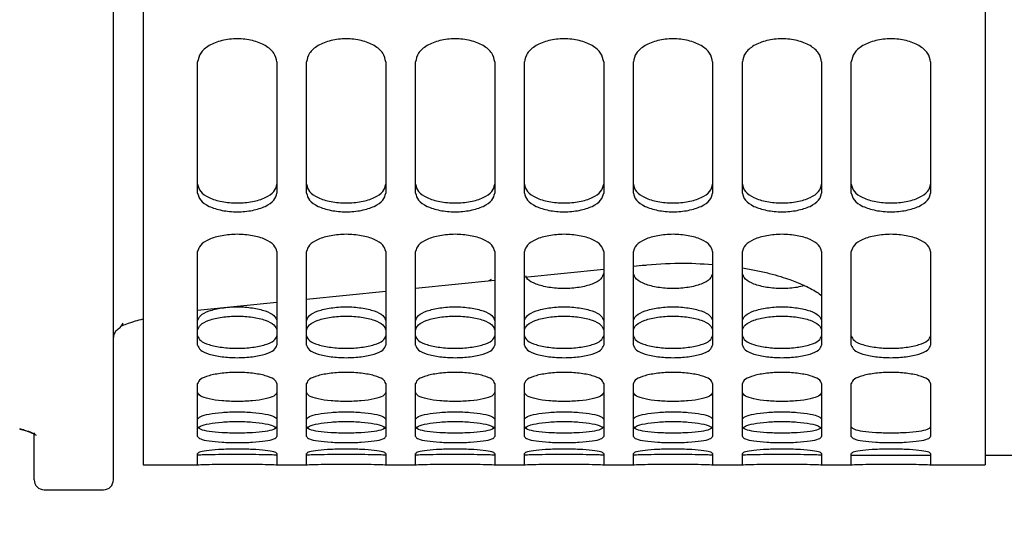
# Model space of a CAD drawing. Units: inches. Extents: x 4 to 301, y -220 to 193.
# Drawn here: x 264 to 269, y -182 to -180 of the extents above; entities that cross this region are included whole.
import ezdxf

# ---------------------------------------------------------------- set-up
doc = ezdxf.new("R2010")
doc.units = ezdxf.units.IN
doc.header["$MEASUREMENT"] = 0
doc.layers.add('FORMAT', color=7, linetype='Continuous')
doc.dimstyles.new('SLDDIMSTYLE5', dxfattribs={"dimtxt": 0.18, "dimasz": 2.34, "dimexe": 0, "dimexo": 0.0625, "dimgap": 0, "dimtad": 0, "dimtih": 1, "dimtoh": 1, "dimdec": 0, "dimrnd": 1e-09, "dimzin": 0, "dimdsep": 46, "dimtxsty": 'Standard', "dimsah": 1, "dimcen": 0.09, "dimadec": 0, "dimazin": 0, "dimtfac": 2.34, "dimtdec": 0, "dimtofl": 0, "dimtmove": 0, "dimatfit": 3, "dimfxl": 1, "dimfrac": 2, "dimtolj": 1, "dimtzin": 0, "dimarcsym": 0})

msp = doc.modelspace()

# ---------------------------------------------------------------- linework, layer by layer
at = {"color": 7, "linetype": 'Continuous', "lineweight": 25, "ltscale": 18}
for p, q in [((264.6208, -180.5871), (264.6208, -162.7211)), ((264.7537, -172.2462), (264.7537, -181.8588)), ((268.5185, -172.2462), (268.5185, -181.8588)), ((264.9973, -180.6428), (264.9973, -180.0566)), ((265.3516, -180.0566), (265.3516, -180.6428)), ((265.4845, -180.6428), (265.4845, -180.0566)), ((265.8388, -180.0566), (265.8388, -180.6428)), ((265.9717, -180.6428), (265.9717, -180.0566)), ((266.326, -180.0566), (266.326, -180.6428)), ((266.4589, -180.6428), (266.4589, -180.0566)), ((266.8132, -180.0566), (266.8132, -180.6428)), ((266.9461, -180.6428), (266.9461, -180.0566)), ((267.3004, -180.0566), (267.3004, -180.6428)), ((267.4333, -180.6428), (267.4333, -180.0566)), ((267.7876, -180.0566), (267.7876, -180.6428)), ((267.9205, -180.6428), (267.9205, -180.0566)), ((268.2749, -180.0566), (268.2749, -180.6428)), ((264.6208, -181.9252), (264.6208, -180.5871)), ((264.9973, -181.323), (264.9973, -180.9049)), ((265.3516, -180.9049), (265.3516, -181.323)), ((265.4845, -181.323), (265.4845, -180.9049)), ((265.8388, -180.9049), (265.8388, -181.323)), ((265.9717, -181.323), (265.9717, -180.9049)), ((266.326, -180.9049), (266.326, -181.323)), ((266.4589, -181.323), (266.4589, -180.9049)), ((266.8132, -180.9049), (266.8132, -181.323)), ((266.9461, -181.323), (266.9461, -180.9049)), ((267.3004, -180.9049), (267.3004, -181.323)), ((267.4333, -181.323), (267.4333, -180.9049)), ((267.7876, -180.9049), (267.7876, -181.323)), ((267.9205, -181.323), (267.9205, -180.9049)), ((268.2749, -180.9049), (268.2749, -181.323)), ((266.4589, -181.019), (266.8132, -180.9832)), ((266.9461, -180.9698), (266.9858, -180.9658)), ((266.9782, -180.9667), (267.0033, -180.9648)), ((265.9717, -181.0682), (266.326, -181.0324)), ((266.3101, -181.0289), (266.2998, -181.035)), ((265.4845, -181.1173), (265.8388, -181.0816)), ((264.9973, -181.1665), (265.3516, -181.1307)), ((264.9973, -181.7321), (264.9973, -181.4942)), ((265.3516, -181.4942), (265.3516, -181.7321)), ((265.4845, -181.7321), (265.4845, -181.4942)), ((265.8388, -181.4942), (265.8388, -181.7321)), ((265.9717, -181.7321), (265.9717, -181.4942)), ((266.326, -181.4942), (266.326, -181.7321)), ((266.4589, -181.7321), (266.4589, -181.4942)), ((266.8132, -181.4942), (266.8132, -181.7321)), ((266.9461, -181.7321), (266.9461, -181.4942)), ((267.3004, -181.4942), (267.3004, -181.7321)), ((267.4333, -181.7321), (267.4333, -181.4942)), ((267.7876, -181.4942), (267.7876, -181.7321)), ((267.9205, -181.7321), (267.9205, -181.4942)), ((268.2749, -181.4942), (268.2749, -181.7321)), ((264.2019, -181.6977), (264.2057, -181.6991)), ((264.2659, -181.7156), (264.2665, -181.7259)), ((264.2665, -181.9252), (264.2665, -181.7222)), ((264.9973, -181.8588), (264.9973, -181.8075)), ((265.3516, -181.8075), (265.3516, -181.8588)), ((265.4845, -181.8588), (265.4845, -181.8075)), ((265.8388, -181.8075), (265.8388, -181.8588)), ((265.9717, -181.8588), (265.9717, -181.8075)), ((266.326, -181.8075), (266.326, -181.8588)), ((266.4589, -181.8588), (266.4589, -181.8075)), ((266.8132, -181.8075), (266.8132, -181.8588)), ((266.9461, -181.8588), (266.9461, -181.8075)), ((267.3004, -181.8075), (267.3004, -181.8588)), ((267.4333, -181.8588), (267.4333, -181.8075)), ((267.7876, -181.8075), (267.7876, -181.8588)), ((267.9205, -181.8588), (267.9205, -181.8075)), ((267.9205, -181.8145), (268.2749, -181.8145)), ((268.2749, -181.8075), (268.2749, -181.8588)), ((268.5185, -181.8145), (269.0499, -181.8145)), ((264.7537, -181.8588), (264.9973, -181.8588)), ((265.3516, -181.8588), (265.4845, -181.8588)), ((265.8388, -181.8588), (265.9717, -181.8588)), ((266.326, -181.8588), (266.4589, -181.8588)), ((266.8132, -181.8588), (266.9461, -181.8588)), ((267.3004, -181.8588), (267.4333, -181.8588)), ((267.7876, -181.8588), (267.9205, -181.8588)), ((268.2749, -181.8588), (268.5185, -181.8588)), ((264.3108, -181.9695), (264.5765, -181.9695))]:
    msp.add_line(p, q, dxfattribs=at)
at = {"color": 7, "linetype": 'Continuous', "lineweight": 25, "ltscale": 324}
for centre, start, end in [((264.3108, -181.9252), 180, 270), ((264.5765, -181.9252), 270, 360)]:
    msp.add_arc(centre, 0.0443, start, end, dxfattribs=at)
at = {"color": 7, "linetype": 'Continuous', "lineweight": 25, "ltscale": 18}
for points, knots in [([(265.3516, -180.0566), (265.3489, -180.0433), (265.3433, -180.0165), (265.3028, -179.9818), (265.244, -179.9589), (265.1745, -179.9504), (265.1049, -179.9589), (265.0461, -179.9818), (265.0056, -180.0165), (265.0001, -180.0433), (264.9973, -180.0566)], [0, 0, 0, 0, 0.125262, 0.250258, 0.375174, 0.500001, 0.624828, 0.749741, 0.874739, 1, 1, 1, 1]), ([(265.8388, -180.0566), (265.8361, -180.0433), (265.8306, -180.0165), (265.79, -179.9818), (265.7312, -179.9589), (265.6617, -179.9504), (265.5921, -179.9589), (265.5333, -179.9818), (265.4928, -180.0165), (265.4873, -180.0433), (265.4845, -180.0566)], [0, 0, 0, 0, 0.125262, 0.250259, 0.375173, 0.5, 0.624827, 0.749741, 0.874738, 1, 1, 1, 1]), ([(266.326, -180.0566), (266.3233, -180.0433), (266.3178, -180.0165), (266.2772, -179.9818), (266.2184, -179.9589), (266.1489, -179.9504), (266.0793, -179.9589), (266.0205, -179.9818), (265.98, -180.0165), (265.9745, -180.0433), (265.9717, -180.0566)], [0, 0, 0, 0, 0.125261, 0.250259, 0.375175, 0.499999, 0.624826, 0.749742, 0.874738, 1, 1, 1, 1]), ([(266.8132, -180.0566), (266.8105, -180.0433), (266.805, -180.0165), (266.7644, -179.9818), (266.7056, -179.9589), (266.6361, -179.9504), (266.5665, -179.9589), (266.5077, -179.9818), (266.4672, -180.0165), (266.4617, -180.0433), (266.4589, -180.0566)], [0, 0, 0, 0, 0.125261, 0.250259, 0.375174, 0.500001, 0.624826, 0.749741, 0.874739, 1, 1, 1, 1]), ([(267.3004, -180.0566), (267.2977, -180.0433), (267.2922, -180.0165), (267.2516, -179.9818), (267.1928, -179.9589), (267.1233, -179.9504), (267.0537, -179.9589), (266.9949, -179.9818), (266.9544, -180.0165), (266.9489, -180.0433), (266.9461, -180.0566)], [0, 0, 0, 0, 0.125262, 0.250258, 0.375174, 0.500001, 0.624828, 0.749741, 0.874739, 1, 1, 1, 1]), ([(267.7876, -180.0566), (267.7849, -180.0433), (267.7794, -180.0165), (267.7388, -179.9818), (267.68, -179.9589), (267.6105, -179.9504), (267.541, -179.9589), (267.4821, -179.9818), (267.4416, -180.0165), (267.4361, -180.0433), (267.4333, -180.0566)], [0, 0, 0, 0, 0.125262, 0.250259, 0.375173, 0.5, 0.624827, 0.749741, 0.874738, 1, 1, 1, 1]), ([(268.2749, -180.0566), (268.2721, -180.0433), (268.2666, -180.0165), (268.226, -179.9818), (268.1672, -179.9589), (268.0977, -179.9504), (268.0282, -179.9589), (267.9693, -179.9818), (267.9288, -180.0165), (267.9233, -180.0433), (267.9205, -180.0566)], [0, 0, 0, 0, 0.125261, 0.250259, 0.375175, 0.499999, 0.624826, 0.749742, 0.874738, 1, 1, 1, 1]), ([(264.9973, -180.6039), (265.0001, -180.615), (265.0056, -180.6371), (265.0462, -180.6649), (265.105, -180.683), (265.1745, -180.6896), (265.2439, -180.683), (265.3027, -180.6649), (265.3433, -180.6371), (265.3489, -180.615), (265.3516, -180.6039)], [0, 0, 0, 0, 0.125003, 0.249893, 0.374915, 0.499999, 0.625084, 0.750108, 0.874996, 1, 1, 1, 1]), ([(264.9973, -180.6428), (265.0001, -180.6539), (265.0056, -180.6761), (265.0461, -180.704), (265.1049, -180.7222), (265.1745, -180.7289), (265.244, -180.7222), (265.3028, -180.704), (265.3433, -180.6761), (265.3489, -180.6539), (265.3516, -180.6428)], [0, 0, 0, 0, 0.125261, 0.250259, 0.375172, 0.499999, 0.624826, 0.749742, 0.874739, 1, 1, 1, 1]), ([(265.4845, -180.6039), (265.4873, -180.615), (265.4928, -180.6371), (265.5334, -180.6649), (265.5922, -180.683), (265.6617, -180.6896), (265.7311, -180.683), (265.79, -180.6649), (265.8305, -180.6371), (265.8361, -180.615), (265.8388, -180.6039)], [0, 0, 0, 0, 0.125004, 0.249893, 0.374915, 0.5, 0.625085, 0.750107, 0.874996, 1, 1, 1, 1]), ([(265.4845, -180.6428), (265.4873, -180.6539), (265.4928, -180.6761), (265.5333, -180.704), (265.5921, -180.7222), (265.6617, -180.7289), (265.7312, -180.7222), (265.79, -180.704), (265.8306, -180.6761), (265.8361, -180.6539), (265.8388, -180.6428)], [0, 0, 0, 0, 0.125261, 0.250259, 0.375173, 0.5, 0.624827, 0.749741, 0.874739, 1, 1, 1, 1]), ([(265.9717, -180.6039), (265.9745, -180.615), (265.98, -180.6371), (266.0206, -180.6649), (266.0794, -180.683), (266.1489, -180.6896), (266.2184, -180.683), (266.2772, -180.6649), (266.3177, -180.6371), (266.3233, -180.615), (266.326, -180.6039)], [0, 0, 0, 0, 0.1250036, 0.2498921, 0.3749161, 0.5000007, 0.6250831, 0.7501071, 0.8749969, 1, 1, 1, 1]), ([(265.9717, -180.6428), (265.9745, -180.6539), (265.98, -180.6761), (266.0205, -180.704), (266.0793, -180.7222), (266.1489, -180.7289), (266.2184, -180.7222), (266.2772, -180.704), (266.3178, -180.6761), (266.3233, -180.6539), (266.326, -180.6428)], [0, 0, 0, 0, 0.125261, 0.250258, 0.375174, 0.500001, 0.624825, 0.749741, 0.874739, 1, 1, 1, 1]), ([(266.4589, -180.6039), (266.4617, -180.615), (266.4672, -180.6371), (266.5078, -180.6649), (266.5666, -180.683), (266.6361, -180.6896), (266.7056, -180.683), (266.7644, -180.6649), (266.805, -180.6371), (266.8105, -180.615), (266.8132, -180.6039)], [0, 0, 0, 0, 0.125003, 0.249893, 0.374917, 0.499999, 0.625083, 0.750107, 0.874997, 1, 1, 1, 1]), ([(266.4589, -180.6428), (266.4617, -180.6539), (266.4672, -180.6761), (266.5077, -180.704), (266.5665, -180.7222), (266.6361, -180.7289), (266.7056, -180.7222), (266.7644, -180.704), (266.805, -180.6761), (266.8105, -180.6539), (266.8132, -180.6428)], [0, 0, 0, 0, 0.125261, 0.250259, 0.375174, 0.499999, 0.624826, 0.749741, 0.874739, 1, 1, 1, 1]), ([(266.9461, -180.6039), (266.9489, -180.615), (266.9544, -180.6371), (266.995, -180.6649), (267.0538, -180.683), (267.1233, -180.6896), (267.1928, -180.683), (267.2516, -180.6649), (267.2922, -180.6371), (267.2977, -180.615), (267.3004, -180.6039)], [0, 0, 0, 0, 0.125003, 0.249893, 0.374915, 0.499999, 0.625084, 0.750108, 0.874996, 1, 1, 1, 1]), ([(266.9461, -180.6428), (266.9489, -180.6539), (266.9544, -180.6761), (266.9949, -180.704), (267.0537, -180.7222), (267.1233, -180.7289), (267.1928, -180.7222), (267.2516, -180.704), (267.2922, -180.6761), (267.2977, -180.6539), (267.3004, -180.6428)], [0, 0, 0, 0, 0.125261, 0.250259, 0.375172, 0.499999, 0.624826, 0.749742, 0.874739, 1, 1, 1, 1]), ([(267.4333, -180.6039), (267.4361, -180.615), (267.4416, -180.6371), (267.4822, -180.6649), (267.541, -180.683), (267.6105, -180.6896), (267.68, -180.683), (267.7388, -180.6649), (267.7794, -180.6371), (267.7849, -180.615), (267.7876, -180.6039)], [0, 0, 0, 0, 0.125004, 0.249893, 0.374915, 0.5, 0.625085, 0.750107, 0.874996, 1, 1, 1, 1]), ([(267.4333, -180.6428), (267.4361, -180.6539), (267.4416, -180.6761), (267.4821, -180.704), (267.541, -180.7222), (267.6105, -180.7289), (267.68, -180.7222), (267.7388, -180.704), (267.7794, -180.6761), (267.7849, -180.6539), (267.7876, -180.6428)], [0, 0, 0, 0, 0.125261, 0.250259, 0.375173, 0.5, 0.624827, 0.749741, 0.874739, 1, 1, 1, 1]), ([(267.9205, -180.6039), (267.9233, -180.615), (267.9288, -180.6371), (267.9694, -180.6649), (268.0282, -180.683), (268.0977, -180.6896), (268.1672, -180.683), (268.226, -180.6649), (268.2666, -180.6371), (268.2721, -180.615), (268.2749, -180.6039)], [0, 0, 0, 0, 0.1250036, 0.2498921, 0.3749161, 0.5000007, 0.6250831, 0.7501071, 0.8749969, 1, 1, 1, 1]), ([(267.9205, -180.6428), (267.9233, -180.6539), (267.9288, -180.6761), (267.9693, -180.704), (268.0282, -180.7222), (268.0977, -180.7289), (268.1672, -180.7222), (268.226, -180.704), (268.2666, -180.6761), (268.2721, -180.6539), (268.2749, -180.6428)], [0, 0, 0, 0, 0.125261, 0.250258, 0.375174, 0.500001, 0.624825, 0.749741, 0.874739, 1, 1, 1, 1]), ([(265.3516, -180.9049), (265.3489, -180.895), (265.3433, -180.875), (265.3028, -180.849), (265.244, -180.8318), (265.1745, -180.8253), (265.1049, -180.8318), (265.0461, -180.849), (265.0056, -180.875), (265.0001, -180.895), (264.9973, -180.9049)], [0, 0, 0, 0, 0.125262, 0.250258, 0.375174, 0.500001, 0.624828, 0.749741, 0.874739, 1, 1, 1, 1]), ([(265.8388, -180.9049), (265.8361, -180.895), (265.8306, -180.875), (265.79, -180.849), (265.7312, -180.8318), (265.6617, -180.8253), (265.5921, -180.8318), (265.5333, -180.849), (265.4928, -180.875), (265.4873, -180.895), (265.4845, -180.9049)], [0, 0, 0, 0, 0.125262, 0.250259, 0.375173, 0.5, 0.624827, 0.749741, 0.874738, 1, 1, 1, 1]), ([(266.326, -180.9049), (266.3233, -180.895), (266.3178, -180.875), (266.2772, -180.849), (266.2184, -180.8318), (266.1489, -180.8253), (266.0793, -180.8318), (266.0205, -180.849), (265.98, -180.875), (265.9745, -180.895), (265.9717, -180.9049)], [0, 0, 0, 0, 0.1252613, 0.250259, 0.3751746, 0.4999993, 0.6248263, 0.7497418, 0.8747382, 1, 1, 1, 1]), ([(266.8132, -180.9049), (266.8105, -180.895), (266.805, -180.875), (266.7644, -180.849), (266.7056, -180.8318), (266.6361, -180.8253), (266.5665, -180.8318), (266.5077, -180.849), (266.4672, -180.875), (266.4617, -180.895), (266.4589, -180.9049)], [0, 0, 0, 0, 0.125261, 0.250259, 0.375174, 0.500001, 0.624826, 0.749741, 0.874739, 1, 1, 1, 1]), ([(267.3004, -180.9049), (267.2977, -180.895), (267.2922, -180.875), (267.2516, -180.849), (267.1928, -180.8318), (267.1233, -180.8253), (267.0537, -180.8318), (266.9949, -180.849), (266.9544, -180.875), (266.9489, -180.895), (266.9461, -180.9049)], [0, 0, 0, 0, 0.125262, 0.250258, 0.375174, 0.500001, 0.624828, 0.749741, 0.874739, 1, 1, 1, 1]), ([(267.7876, -180.9049), (267.7849, -180.895), (267.7794, -180.875), (267.7388, -180.849), (267.68, -180.8318), (267.6105, -180.8253), (267.541, -180.8318), (267.4821, -180.849), (267.4416, -180.875), (267.4361, -180.895), (267.4333, -180.9049)], [0, 0, 0, 0, 0.125262, 0.250259, 0.375173, 0.5, 0.624827, 0.749741, 0.874738, 1, 1, 1, 1]), ([(268.2749, -180.9049), (268.2721, -180.895), (268.2666, -180.875), (268.226, -180.849), (268.1672, -180.8318), (268.0977, -180.8253), (268.0282, -180.8318), (267.9693, -180.849), (267.9288, -180.875), (267.9233, -180.895), (267.9205, -180.9049)], [0, 0, 0, 0, 0.1252613, 0.250259, 0.3751746, 0.4999993, 0.6248263, 0.7497418, 0.8747382, 1, 1, 1, 1]), ([(266.9858, -180.9658), (267.0409, -180.9612), (267.1453, -180.9525), (267.2507, -180.959), (267.3004, -180.9621)], [0, 0, 0, 0, 0.527422, 1, 1, 1, 1]), ([(267.4333, -180.9776), (267.4542, -180.9811), (267.496, -180.9881), (267.5528, -181.0016), (267.6036, -181.016), (267.6548, -181.0331), (267.7114, -181.056), (267.7623, -181.0811), (267.781, -181.097), (267.7876, -181.1028)], [0, 0, 0, 0, 0.124195, 0.248427, 0.365366, 0.468258, 0.637283, 0.870309, 1, 1, 1, 1]), ([(266.8132, -181.001), (266.8105, -181.0101), (266.805, -181.0284), (266.7644, -181.0513), (266.7055, -181.0662), (266.6361, -181.0716), (266.5665, -181.0662), (266.5082, -181.0512), (266.4718, -181.0319), (266.4667, -181.0177), (266.4649, -181.0126)], [0, 0, 0, 0, 0.1322181, 0.2643143, 0.3965547, 0.5288584, 0.6611596, 0.7933999, 0.9254961, 1, 1, 1, 1]), ([(267.3004, -181.001), (267.2977, -181.0101), (267.2922, -181.0284), (267.2516, -181.0513), (267.1928, -181.0662), (267.1233, -181.0716), (267.0538, -181.0662), (266.995, -181.0513), (266.9544, -181.0284), (266.9489, -181.0101), (266.9461, -181.001)], [0, 0, 0, 0, 0.125004, 0.249891, 0.374916, 0.500001, 0.625085, 0.750108, 0.874996, 1, 1, 1, 1]), ([(267.7093, -181.0567), (267.6993, -181.0596), (267.6707, -181.0678), (267.61, -181.0714), (267.5411, -181.0663), (267.4822, -181.0513), (267.4416, -181.0284), (267.4361, -181.0101), (267.4333, -181.001)], [0, 0, 0, 0, 0.097473, 0.278076, 0.458679, 0.639193, 0.819513, 1, 1, 1, 1]), ([(264.9973, -181.214), (265.0001, -181.206), (265.0056, -181.19), (265.0462, -181.1691), (265.105, -181.1552), (265.1745, -181.15), (265.2439, -181.1552), (265.3027, -181.1691), (265.3433, -181.19), (265.3489, -181.206), (265.3516, -181.214)], [0, 0, 0, 0, 0.125003, 0.249893, 0.374915, 0.499999, 0.625084, 0.750108, 0.874997, 1, 1, 1, 1]), ([(265.4845, -181.214), (265.4873, -181.206), (265.4928, -181.19), (265.5334, -181.1691), (265.5922, -181.1552), (265.6617, -181.15), (265.7311, -181.1552), (265.79, -181.1691), (265.8305, -181.19), (265.8361, -181.206), (265.8388, -181.214)], [0, 0, 0, 0, 0.125003, 0.249894, 0.374915, 0.5, 0.625085, 0.750106, 0.874997, 1, 1, 1, 1]), ([(265.9717, -181.214), (265.9745, -181.206), (265.98, -181.19), (266.0206, -181.1691), (266.0794, -181.1552), (266.1489, -181.15), (266.2184, -181.1552), (266.2772, -181.1691), (266.3177, -181.19), (266.3233, -181.206), (266.326, -181.214)], [0, 0, 0, 0, 0.125003, 0.249892, 0.374916, 0.500001, 0.625083, 0.750107, 0.874997, 1, 1, 1, 1]), ([(266.4589, -181.214), (266.4617, -181.206), (266.4672, -181.19), (266.5078, -181.1691), (266.5666, -181.1552), (266.6361, -181.15), (266.7056, -181.1552), (266.7644, -181.1691), (266.805, -181.19), (266.8105, -181.206), (266.8132, -181.214)], [0, 0, 0, 0, 0.1250025, 0.249893, 0.3749167, 0.4999988, 0.6250833, 0.750107, 0.8749975, 1, 1, 1, 1]), ([(266.9461, -181.214), (266.9489, -181.206), (266.9544, -181.19), (266.995, -181.1691), (267.0538, -181.1552), (267.1233, -181.15), (267.1928, -181.1552), (267.2516, -181.1691), (267.2922, -181.19), (267.2977, -181.206), (267.3004, -181.214)], [0, 0, 0, 0, 0.125003, 0.249893, 0.374915, 0.499999, 0.625084, 0.750108, 0.874997, 1, 1, 1, 1]), ([(267.4333, -181.214), (267.4361, -181.206), (267.4416, -181.19), (267.4822, -181.1691), (267.541, -181.1552), (267.6105, -181.15), (267.68, -181.1552), (267.7388, -181.1691), (267.7794, -181.19), (267.7849, -181.206), (267.7876, -181.214)], [0, 0, 0, 0, 0.125003, 0.249894, 0.374915, 0.5, 0.625085, 0.750106, 0.874997, 1, 1, 1, 1]), ([(264.6557, -181.2367), (264.663, -181.2343), (264.677, -181.2296), (264.7129, -181.2162), (264.7419, -181.2084), (264.7537, -181.2053)], [0, 0, 0, 0, 0.383134, 0.747734, 1, 1, 1, 1]), ([(264.9973, -181.2556), (265.0001, -181.2476), (265.0056, -181.2316), (265.0461, -181.2105), (265.1049, -181.1966), (265.1745, -181.1914), (265.244, -181.1966), (265.3028, -181.2105), (265.3433, -181.2316), (265.3489, -181.2476), (265.3516, -181.2556)], [0, 0, 0, 0, 0.125261, 0.250259, 0.375172, 0.499999, 0.624827, 0.749742, 0.874738, 1, 1, 1, 1]), ([(265.4845, -181.2556), (265.4873, -181.2476), (265.4928, -181.2316), (265.5333, -181.2105), (265.5921, -181.1966), (265.6617, -181.1914), (265.7312, -181.1966), (265.79, -181.2105), (265.8306, -181.2316), (265.8361, -181.2476), (265.8388, -181.2556)], [0, 0, 0, 0, 0.125262, 0.25026, 0.375173, 0.5, 0.624827, 0.74974, 0.874738, 1, 1, 1, 1]), ([(265.9717, -181.2556), (265.9745, -181.2476), (265.98, -181.2316), (266.0205, -181.2105), (266.0793, -181.1966), (266.1489, -181.1914), (266.2184, -181.1966), (266.2772, -181.2105), (266.3178, -181.2316), (266.3233, -181.2476), (266.326, -181.2556)], [0, 0, 0, 0, 0.125262, 0.250258, 0.375174, 0.500001, 0.624826, 0.749741, 0.874739, 1, 1, 1, 1]), ([(266.4589, -181.2556), (266.4617, -181.2476), (266.4672, -181.2316), (266.5077, -181.2105), (266.5665, -181.1966), (266.6361, -181.1914), (266.7056, -181.1966), (266.7644, -181.2105), (266.805, -181.2316), (266.8105, -181.2476), (266.8132, -181.2556)], [0, 0, 0, 0, 0.125261, 0.250259, 0.375174, 0.499999, 0.624826, 0.749741, 0.874739, 1, 1, 1, 1]), ([(266.9461, -181.2556), (266.9489, -181.2476), (266.9544, -181.2316), (266.9949, -181.2105), (267.0537, -181.1966), (267.1233, -181.1914), (267.1928, -181.1966), (267.2516, -181.2105), (267.2922, -181.2316), (267.2977, -181.2476), (267.3004, -181.2556)], [0, 0, 0, 0, 0.125261, 0.250259, 0.375172, 0.499999, 0.624827, 0.749742, 0.874738, 1, 1, 1, 1]), ([(267.4333, -181.2556), (267.4361, -181.2476), (267.4416, -181.2316), (267.4821, -181.2105), (267.541, -181.1966), (267.6105, -181.1914), (267.68, -181.1966), (267.7388, -181.2105), (267.7794, -181.2316), (267.7849, -181.2476), (267.7876, -181.2556)], [0, 0, 0, 0, 0.125262, 0.25026, 0.375173, 0.5, 0.624827, 0.74974, 0.874738, 1, 1, 1, 1]), ([(264.6338, -181.2578), (264.6317, -181.2601), (264.6277, -181.2647), (264.6223, -181.2752), (264.6214, -181.2839), (264.6208, -181.2895)], [0, 0, 0, 0, 0.263581, 0.521566, 1, 1, 1, 1]), ([(264.6338, -181.2578), (264.636, -181.2556), (264.6386, -181.2531), (264.6418, -181.2515), (264.6422, -181.2513)], [0, 0, 0, 0, 0.8643074, 1, 1, 1, 1]), ([(264.6338, -181.2578), (264.636, -181.2556), (264.6384, -181.2533), (264.6413, -181.2518), (264.6414, -181.2518)], [0, 0, 0, 0, 0.948776, 1, 1, 1, 1]), ([(264.6419, -181.2506), (264.6435, -181.2499), (264.6499, -181.2468), (264.6586, -181.2344), (264.6651, -181.2251)], [0, 0, 0, 0, 0.248957, 1, 1, 1, 1]), ([(264.9973, -181.2811), (265.0001, -181.2885), (265.0056, -181.3034), (265.0462, -181.322), (265.105, -181.334), (265.1745, -181.3384), (265.2439, -181.334), (265.3027, -181.322), (265.3433, -181.3034), (265.3489, -181.2885), (265.3516, -181.2811)], [0, 0, 0, 0, 0.125004, 0.249892, 0.374915, 0.499999, 0.625084, 0.750108, 0.874996, 1, 1, 1, 1]), ([(265.4845, -181.2811), (265.4873, -181.2885), (265.4928, -181.3034), (265.5334, -181.322), (265.5922, -181.334), (265.6617, -181.3384), (265.7311, -181.334), (265.79, -181.322), (265.8305, -181.3034), (265.8361, -181.2885), (265.8388, -181.2811)], [0, 0, 0, 0, 0.125004, 0.249893, 0.374915, 0.5, 0.625085, 0.750107, 0.874996, 1, 1, 1, 1]), ([(265.9717, -181.2811), (265.9745, -181.2885), (265.98, -181.3034), (266.0206, -181.322), (266.0794, -181.334), (266.1489, -181.3384), (266.2184, -181.334), (266.2772, -181.322), (266.3177, -181.3034), (266.3233, -181.2885), (266.326, -181.2811)], [0, 0, 0, 0, 0.125004, 0.249892, 0.374916, 0.500001, 0.625083, 0.750108, 0.874996, 1, 1, 1, 1]), ([(266.4589, -181.2811), (266.4617, -181.2885), (266.4672, -181.3034), (266.5078, -181.322), (266.5666, -181.334), (266.6361, -181.3384), (266.7056, -181.334), (266.7644, -181.322), (266.805, -181.3034), (266.8105, -181.2885), (266.8132, -181.2811)], [0, 0, 0, 0, 0.125003, 0.249892, 0.374917, 0.499999, 0.625083, 0.750108, 0.874997, 1, 1, 1, 1]), ([(266.9461, -181.2811), (266.9489, -181.2885), (266.9544, -181.3034), (266.995, -181.322), (267.0538, -181.334), (267.1233, -181.3384), (267.1928, -181.334), (267.2516, -181.322), (267.2922, -181.3034), (267.2977, -181.2885), (267.3004, -181.2811)], [0, 0, 0, 0, 0.125004, 0.249892, 0.374915, 0.499999, 0.625084, 0.750108, 0.874996, 1, 1, 1, 1]), ([(267.4333, -181.2811), (267.4361, -181.2885), (267.4416, -181.3034), (267.4822, -181.322), (267.541, -181.334), (267.6105, -181.3384), (267.68, -181.334), (267.7388, -181.322), (267.7794, -181.3034), (267.7849, -181.2885), (267.7876, -181.2811)], [0, 0, 0, 0, 0.125004, 0.249893, 0.374915, 0.5, 0.625085, 0.750107, 0.874996, 1, 1, 1, 1]), ([(267.9205, -181.2811), (267.9233, -181.2885), (267.9288, -181.3034), (267.9694, -181.322), (268.0282, -181.334), (268.0977, -181.3384), (268.1672, -181.334), (268.226, -181.322), (268.2666, -181.3034), (268.2721, -181.2885), (268.2749, -181.2811)], [0, 0, 0, 0, 0.125004, 0.249892, 0.374916, 0.500001, 0.625083, 0.750108, 0.874996, 1, 1, 1, 1]), ([(264.9973, -181.323), (265.0001, -181.3305), (265.0056, -181.3454), (265.0461, -181.3641), (265.1049, -181.3761), (265.1745, -181.3806), (265.244, -181.3761), (265.3028, -181.3641), (265.3433, -181.3454), (265.3489, -181.3305), (265.3516, -181.323)], [0, 0, 0, 0, 0.125261, 0.250259, 0.375172, 0.499999, 0.624827, 0.749742, 0.874738, 1, 1, 1, 1]), ([(265.4845, -181.323), (265.4873, -181.3305), (265.4928, -181.3454), (265.5333, -181.3641), (265.5921, -181.3761), (265.6617, -181.3806), (265.7312, -181.3761), (265.79, -181.3641), (265.8306, -181.3454), (265.8361, -181.3305), (265.8388, -181.323)], [0, 0, 0, 0, 0.125262, 0.25026, 0.375173, 0.5, 0.624827, 0.74974, 0.874738, 1, 1, 1, 1]), ([(265.9717, -181.323), (265.9745, -181.3305), (265.98, -181.3454), (266.0205, -181.3641), (266.0793, -181.3761), (266.1489, -181.3806), (266.2184, -181.3761), (266.2772, -181.3641), (266.3178, -181.3454), (266.3233, -181.3305), (266.326, -181.323)], [0, 0, 0, 0, 0.125262, 0.250258, 0.375174, 0.500001, 0.624826, 0.749741, 0.874739, 1, 1, 1, 1]), ([(266.4589, -181.323), (266.4617, -181.3305), (266.4672, -181.3454), (266.5077, -181.3641), (266.5665, -181.3761), (266.6361, -181.3806), (266.7056, -181.3761), (266.7644, -181.3641), (266.805, -181.3454), (266.8105, -181.3305), (266.8132, -181.323)], [0, 0, 0, 0, 0.1252611, 0.2502591, 0.3751741, 0.4999988, 0.6248259, 0.7497409, 0.8747389, 1, 1, 1, 1]), ([(266.9461, -181.323), (266.9489, -181.3305), (266.9544, -181.3454), (266.9949, -181.3641), (267.0537, -181.3761), (267.1233, -181.3806), (267.1928, -181.3761), (267.2516, -181.3641), (267.2922, -181.3454), (267.2977, -181.3305), (267.3004, -181.323)], [0, 0, 0, 0, 0.125261, 0.250259, 0.375172, 0.499999, 0.624827, 0.749742, 0.874738, 1, 1, 1, 1]), ([(267.4333, -181.323), (267.4361, -181.3305), (267.4416, -181.3454), (267.4821, -181.3641), (267.541, -181.3761), (267.6105, -181.3806), (267.68, -181.3761), (267.7388, -181.3641), (267.7794, -181.3454), (267.7849, -181.3305), (267.7876, -181.323)], [0, 0, 0, 0, 0.125262, 0.25026, 0.375173, 0.5, 0.624827, 0.74974, 0.874738, 1, 1, 1, 1]), ([(267.9205, -181.323), (267.9233, -181.3305), (267.9288, -181.3454), (267.9693, -181.3641), (268.0282, -181.3761), (268.0977, -181.3806), (268.1672, -181.3761), (268.226, -181.3641), (268.2666, -181.3454), (268.2721, -181.3305), (268.2749, -181.323)], [0, 0, 0, 0, 0.125262, 0.250258, 0.375174, 0.500001, 0.624826, 0.749741, 0.874739, 1, 1, 1, 1]), ([(265.3516, -181.4942), (265.3489, -181.4879), (265.3433, -181.4754), (265.3028, -181.4588), (265.244, -181.4477), (265.1745, -181.4436), (265.1049, -181.4477), (265.0461, -181.4588), (265.0056, -181.4754), (265.0001, -181.4879), (264.9973, -181.4942)], [0, 0, 0, 0, 0.125261, 0.250258, 0.375174, 0.500001, 0.624828, 0.749741, 0.874739, 1, 1, 1, 1]), ([(265.8388, -181.4942), (265.8361, -181.4879), (265.8306, -181.4754), (265.79, -181.4588), (265.7312, -181.4477), (265.6617, -181.4436), (265.5921, -181.4477), (265.5333, -181.4588), (265.4928, -181.4754), (265.4873, -181.4879), (265.4845, -181.4942)], [0, 0, 0, 0, 0.125261, 0.250259, 0.375173, 0.5, 0.624827, 0.749741, 0.874739, 1, 1, 1, 1]), ([(266.326, -181.4942), (266.3233, -181.4879), (266.3178, -181.4754), (266.2772, -181.4588), (266.2184, -181.4477), (266.1489, -181.4436), (266.0793, -181.4477), (266.0205, -181.4588), (265.98, -181.4754), (265.9745, -181.4879), (265.9717, -181.4942)], [0, 0, 0, 0, 0.1252607, 0.250259, 0.3751745, 0.4999993, 0.6248264, 0.7497418, 0.8747388, 1, 1, 1, 1]), ([(266.8132, -181.4942), (266.8105, -181.4879), (266.805, -181.4754), (266.7644, -181.4588), (266.7056, -181.4477), (266.6361, -181.4436), (266.5665, -181.4477), (266.5077, -181.4588), (266.4672, -181.4754), (266.4617, -181.4879), (266.4589, -181.4942)], [0, 0, 0, 0, 0.125261, 0.250259, 0.375174, 0.500001, 0.624826, 0.749741, 0.874739, 1, 1, 1, 1]), ([(267.3004, -181.4942), (267.2977, -181.4879), (267.2922, -181.4754), (267.2516, -181.4588), (267.1928, -181.4477), (267.1233, -181.4436), (267.0537, -181.4477), (266.9949, -181.4588), (266.9544, -181.4754), (266.9489, -181.4879), (266.9461, -181.4942)], [0, 0, 0, 0, 0.125261, 0.250258, 0.375174, 0.500001, 0.624828, 0.749741, 0.874739, 1, 1, 1, 1]), ([(267.7876, -181.4942), (267.7849, -181.4879), (267.7794, -181.4754), (267.7388, -181.4588), (267.68, -181.4477), (267.6105, -181.4436), (267.541, -181.4477), (267.4821, -181.4588), (267.4416, -181.4754), (267.4361, -181.4879), (267.4333, -181.4942)], [0, 0, 0, 0, 0.125261, 0.250259, 0.375173, 0.5, 0.624827, 0.749741, 0.874739, 1, 1, 1, 1]), ([(268.2749, -181.4942), (268.2721, -181.4879), (268.2666, -181.4754), (268.226, -181.4588), (268.1672, -181.4477), (268.0977, -181.4436), (268.0282, -181.4477), (267.9693, -181.4588), (267.9288, -181.4754), (267.9233, -181.4879), (267.9205, -181.4942)], [0, 0, 0, 0, 0.1252607, 0.250259, 0.3751745, 0.4999993, 0.6248264, 0.7497418, 0.8747388, 1, 1, 1, 1]), ([(265.3516, -181.5348), (265.3489, -181.5402), (265.3433, -181.551), (265.3027, -181.5644), (265.2439, -181.573), (265.1745, -181.5761), (265.105, -181.573), (265.0462, -181.5644), (265.0056, -181.551), (265.0001, -181.5402), (264.9973, -181.5348)], [0, 0, 0, 0, 0.125005, 0.249893, 0.374916, 0.500001, 0.625085, 0.750107, 0.874995, 1, 1, 1, 1]), ([(265.8388, -181.5348), (265.8361, -181.5402), (265.8305, -181.551), (265.79, -181.5644), (265.7311, -181.573), (265.6617, -181.5761), (265.5922, -181.573), (265.5334, -181.5644), (265.4928, -181.551), (265.4873, -181.5402), (265.4845, -181.5348)], [0, 0, 0, 0, 0.1250052, 0.2498939, 0.3749153, 0.5, 0.6250847, 0.7501061, 0.8749948, 1, 1, 1, 1]), ([(266.326, -181.5348), (266.3233, -181.5402), (266.3177, -181.551), (266.2772, -181.5644), (266.2184, -181.573), (266.1489, -181.5761), (266.0794, -181.573), (266.0206, -181.5644), (265.98, -181.551), (265.9745, -181.5402), (265.9717, -181.5348)], [0, 0, 0, 0, 0.125005, 0.249893, 0.374917, 0.499999, 0.625084, 0.750107, 0.874995, 1, 1, 1, 1]), ([(266.8132, -181.5348), (266.8105, -181.5402), (266.805, -181.551), (266.7644, -181.5644), (266.7056, -181.573), (266.6361, -181.5761), (266.5666, -181.573), (266.5078, -181.5644), (266.4672, -181.551), (266.4617, -181.5402), (266.4589, -181.5348)], [0, 0, 0, 0, 0.1250047, 0.2498932, 0.3749166, 0.5000012, 0.6250834, 0.7501068, 0.8749953, 1, 1, 1, 1]), ([(267.3004, -181.5348), (267.2977, -181.5402), (267.2922, -181.551), (267.2516, -181.5644), (267.1928, -181.573), (267.1233, -181.5761), (267.0538, -181.573), (266.995, -181.5644), (266.9544, -181.551), (266.9489, -181.5402), (266.9461, -181.5348)], [0, 0, 0, 0, 0.125005, 0.249893, 0.374916, 0.500001, 0.625085, 0.750107, 0.874995, 1, 1, 1, 1]), ([(267.7876, -181.5348), (267.7849, -181.5402), (267.7794, -181.551), (267.7388, -181.5644), (267.68, -181.573), (267.6105, -181.5761), (267.541, -181.573), (267.4822, -181.5644), (267.4416, -181.551), (267.4361, -181.5402), (267.4333, -181.5348)], [0, 0, 0, 0, 0.1250052, 0.2498939, 0.3749153, 0.5, 0.6250847, 0.7501061, 0.8749948, 1, 1, 1, 1]), ([(264.9973, -181.6543), (265.0001, -181.6501), (265.0056, -181.6417), (265.0462, -181.6305), (265.105, -181.6229), (265.1745, -181.6201), (265.2439, -181.6229), (265.3027, -181.6305), (265.3433, -181.6417), (265.3489, -181.6501), (265.3516, -181.6543)], [0, 0, 0, 0, 0.125004, 0.249893, 0.374915, 0.499999, 0.625084, 0.750108, 0.874996, 1, 1, 1, 1]), ([(265.4845, -181.6543), (265.4873, -181.6501), (265.4928, -181.6417), (265.5334, -181.6305), (265.5922, -181.6229), (265.6617, -181.6201), (265.7311, -181.6229), (265.79, -181.6305), (265.8305, -181.6417), (265.8361, -181.6501), (265.8388, -181.6543)], [0, 0, 0, 0, 0.1250044, 0.2498931, 0.3749154, 0.5, 0.6250846, 0.7501069, 0.8749956, 1, 1, 1, 1]), ([(265.9717, -181.6543), (265.9745, -181.6501), (265.98, -181.6417), (266.0206, -181.6305), (266.0794, -181.6229), (266.1489, -181.6201), (266.2184, -181.6229), (266.2772, -181.6305), (266.3177, -181.6417), (266.3233, -181.6501), (266.326, -181.6543)], [0, 0, 0, 0, 0.1250044, 0.2498918, 0.3749161, 0.5000007, 0.6250831, 0.7501073, 0.8749961, 1, 1, 1, 1]), ([(266.4589, -181.6543), (266.4617, -181.6501), (266.4672, -181.6417), (266.5078, -181.6305), (266.5666, -181.6229), (266.6361, -181.6201), (266.7056, -181.6229), (266.7644, -181.6305), (266.805, -181.6417), (266.8105, -181.6501), (266.8132, -181.6543)], [0, 0, 0, 0, 0.1250038, 0.2498925, 0.3749166, 0.4999988, 0.6250834, 0.7501075, 0.8749962, 1, 1, 1, 1]), ([(266.9461, -181.6543), (266.9489, -181.6501), (266.9544, -181.6417), (266.995, -181.6305), (267.0538, -181.6229), (267.1233, -181.6201), (267.1928, -181.6229), (267.2516, -181.6305), (267.2922, -181.6417), (267.2977, -181.6501), (267.3004, -181.6543)], [0, 0, 0, 0, 0.125004, 0.249893, 0.374915, 0.499999, 0.625084, 0.750108, 0.874996, 1, 1, 1, 1]), ([(267.4333, -181.6543), (267.4361, -181.6501), (267.4416, -181.6417), (267.4822, -181.6305), (267.541, -181.6229), (267.6105, -181.6201), (267.68, -181.6229), (267.7388, -181.6305), (267.7794, -181.6417), (267.7849, -181.6501), (267.7876, -181.6543)], [0, 0, 0, 0, 0.1250044, 0.2498931, 0.3749154, 0.5, 0.6250846, 0.7501069, 0.8749956, 1, 1, 1, 1]), ([(264.2206, -181.7015), (264.2175, -181.7015), (264.2117, -181.7015), (264.205, -181.6987), (264.2018, -181.6974)], [0, 0, 0, 0, 0.5321049, 1, 1, 1, 1]), ([(264.2027, -181.6987), (264.2199, -181.7031), (264.2474, -181.7101), (264.2607, -181.718), (264.2656, -181.7209)], [0, 0, 0, 0, 0.6277884, 1, 1, 1, 1]), ([(264.2201, -181.7025), (264.2243, -181.7036), (264.2407, -181.7079), (264.2622, -181.7158), (264.2715, -181.7228), (264.2761, -181.7263)], [0, 0, 0, 0, 0.150899, 0.5801641, 1, 1, 1, 1]), ([(264.9973, -181.6884), (265.0001, -181.692), (265.0056, -181.6993), (265.0462, -181.708), (265.105, -181.7136), (265.1745, -181.7157), (265.2439, -181.7136), (265.3027, -181.708), (265.3433, -181.6993), (265.3489, -181.692), (265.3516, -181.6884)], [0, 0, 0, 0, 0.125002, 0.249892, 0.374915, 0.499999, 0.625084, 0.750109, 0.874997, 1, 1, 1, 1]), ([(265.003, -181.6927), (265.0048, -181.6903), (265.0099, -181.6837), (265.0465, -181.674), (265.1048, -181.6664), (265.1745, -181.6635), (265.2441, -181.6664), (265.3024, -181.674), (265.339, -181.6837), (265.3441, -181.6903), (265.3459, -181.6927)], [0, 0, 0, 0, 0.081785, 0.221285, 0.360691, 0.5, 0.639308, 0.778716, 0.918215, 1, 1, 1, 1]), ([(265.4845, -181.6884), (265.4873, -181.692), (265.4928, -181.6993), (265.5334, -181.708), (265.5922, -181.7136), (265.6617, -181.7157), (265.7311, -181.7136), (265.79, -181.708), (265.8305, -181.6993), (265.8361, -181.692), (265.8388, -181.6884)], [0, 0, 0, 0, 0.125003, 0.2498926, 0.3749152, 0.5, 0.6250848, 0.7501074, 0.874997, 1, 1, 1, 1]), ([(265.4902, -181.6927), (265.492, -181.6903), (265.4971, -181.6837), (265.5337, -181.674), (265.592, -181.6664), (265.6617, -181.6635), (265.7313, -181.6664), (265.7896, -181.674), (265.8262, -181.6837), (265.8313, -181.6903), (265.8332, -181.6927)], [0, 0, 0, 0, 0.081785, 0.221285, 0.360691, 0.5, 0.639309, 0.778715, 0.918215, 1, 1, 1, 1]), ([(265.9717, -181.6884), (265.9745, -181.692), (265.98, -181.6993), (266.0206, -181.708), (266.0794, -181.7136), (266.1489, -181.7157), (266.2184, -181.7136), (266.2772, -181.708), (266.3177, -181.6993), (266.3233, -181.692), (266.326, -181.6884)], [0, 0, 0, 0, 0.125003, 0.249891, 0.374916, 0.500001, 0.625083, 0.750108, 0.874997, 1, 1, 1, 1]), ([(265.9774, -181.6927), (265.9793, -181.6903), (265.9843, -181.6837), (266.0209, -181.674), (266.0792, -181.6664), (266.1489, -181.6635), (266.2185, -181.6664), (266.2768, -181.674), (266.3134, -181.6837), (266.3185, -181.6903), (266.3204, -181.6927)], [0, 0, 0, 0, 0.081785, 0.221284, 0.360692, 0.500001, 0.639307, 0.778715, 0.918215, 1, 1, 1, 1]), ([(266.4589, -181.6884), (266.4617, -181.692), (266.4672, -181.6993), (266.5078, -181.708), (266.5666, -181.7136), (266.6361, -181.7157), (266.7056, -181.7136), (266.7644, -181.708), (266.805, -181.6993), (266.8105, -181.692), (266.8132, -181.6884)], [0, 0, 0, 0, 0.125002, 0.249892, 0.374916, 0.499999, 0.625084, 0.750108, 0.874998, 1, 1, 1, 1]), ([(266.4646, -181.6927), (266.4665, -181.6903), (266.4715, -181.6837), (266.5081, -181.674), (266.5664, -181.6664), (266.6361, -181.6635), (266.7057, -181.6664), (266.764, -181.674), (266.8006, -181.6837), (266.8057, -181.6903), (266.8076, -181.6927)], [0, 0, 0, 0, 0.081785, 0.221285, 0.360693, 0.499999, 0.639307, 0.778715, 0.918215, 1, 1, 1, 1]), ([(266.9461, -181.6884), (266.9489, -181.692), (266.9544, -181.6993), (266.995, -181.708), (267.0538, -181.7136), (267.1233, -181.7157), (267.1928, -181.7136), (267.2516, -181.708), (267.2922, -181.6993), (267.2977, -181.692), (267.3004, -181.6884)], [0, 0, 0, 0, 0.125002, 0.249892, 0.374915, 0.499999, 0.625084, 0.750109, 0.874997, 1, 1, 1, 1]), ([(266.9518, -181.6927), (266.9537, -181.6903), (266.9587, -181.6837), (266.9953, -181.674), (267.0536, -181.6664), (267.1233, -181.6635), (267.1929, -181.6664), (267.2512, -181.674), (267.2878, -181.6837), (267.2929, -181.6903), (267.2948, -181.6927)], [0, 0, 0, 0, 0.081785, 0.221285, 0.360691, 0.5, 0.639308, 0.778716, 0.918215, 1, 1, 1, 1]), ([(267.4333, -181.6884), (267.4361, -181.692), (267.4416, -181.6993), (267.4822, -181.708), (267.541, -181.7136), (267.6105, -181.7157), (267.68, -181.7136), (267.7388, -181.708), (267.7794, -181.6993), (267.7849, -181.692), (267.7876, -181.6884)], [0, 0, 0, 0, 0.125003, 0.2498926, 0.3749152, 0.5, 0.6250848, 0.7501074, 0.874997, 1, 1, 1, 1]), ([(267.439, -181.6927), (267.4409, -181.6903), (267.4459, -181.6837), (267.4826, -181.674), (267.5409, -181.6664), (267.6105, -181.6635), (267.6801, -181.6664), (267.7384, -181.674), (267.775, -181.6837), (267.7801, -181.6903), (267.782, -181.6927)], [0, 0, 0, 0, 0.081785, 0.221285, 0.360691, 0.5, 0.639309, 0.778715, 0.918215, 1, 1, 1, 1]), ([(267.9205, -181.6884), (267.9233, -181.692), (267.9288, -181.6993), (267.9694, -181.708), (268.0282, -181.7136), (268.0977, -181.7157), (268.1672, -181.7136), (268.226, -181.708), (268.2666, -181.6993), (268.2721, -181.692), (268.2749, -181.6884)], [0, 0, 0, 0, 0.125003, 0.249891, 0.374916, 0.500001, 0.625083, 0.750108, 0.874997, 1, 1, 1, 1]), ([(264.9973, -181.7321), (265.0001, -181.7357), (265.0056, -181.743), (265.0461, -181.7519), (265.1049, -181.7575), (265.1745, -181.7595), (265.244, -181.7575), (265.3028, -181.7519), (265.3433, -181.743), (265.3489, -181.7357), (265.3516, -181.7321)], [0, 0, 0, 0, 0.125261, 0.250259, 0.375172, 0.499999, 0.624826, 0.749741, 0.874738, 1, 1, 1, 1]), ([(265.4845, -181.7321), (265.4873, -181.7357), (265.4928, -181.743), (265.5333, -181.7519), (265.5921, -181.7575), (265.6617, -181.7595), (265.7312, -181.7575), (265.79, -181.7519), (265.8306, -181.743), (265.8361, -181.7357), (265.8388, -181.7321)], [0, 0, 0, 0, 0.125262, 0.25026, 0.375173, 0.5, 0.624827, 0.74974, 0.874738, 1, 1, 1, 1]), ([(265.9717, -181.7321), (265.9745, -181.7357), (265.98, -181.743), (266.0205, -181.7519), (266.0793, -181.7575), (266.1489, -181.7595), (266.2184, -181.7575), (266.2772, -181.7519), (266.3178, -181.743), (266.3233, -181.7357), (266.326, -181.7321)], [0, 0, 0, 0, 0.125262, 0.250259, 0.375174, 0.500001, 0.624826, 0.749741, 0.874739, 1, 1, 1, 1]), ([(266.4589, -181.7321), (266.4617, -181.7357), (266.4672, -181.743), (266.5077, -181.7519), (266.5665, -181.7575), (266.6361, -181.7595), (266.7056, -181.7575), (266.7644, -181.7519), (266.805, -181.743), (266.8105, -181.7357), (266.8132, -181.7321)], [0, 0, 0, 0, 0.125261, 0.250259, 0.375174, 0.499999, 0.624826, 0.749741, 0.874739, 1, 1, 1, 1]), ([(266.9461, -181.7321), (266.9489, -181.7357), (266.9544, -181.743), (266.9949, -181.7519), (267.0537, -181.7575), (267.1233, -181.7595), (267.1928, -181.7575), (267.2516, -181.7519), (267.2922, -181.743), (267.2977, -181.7357), (267.3004, -181.7321)], [0, 0, 0, 0, 0.125261, 0.250259, 0.375172, 0.499999, 0.624826, 0.749741, 0.874738, 1, 1, 1, 1]), ([(267.4333, -181.7321), (267.4361, -181.7357), (267.4416, -181.743), (267.4821, -181.7519), (267.541, -181.7575), (267.6105, -181.7595), (267.68, -181.7575), (267.7388, -181.7519), (267.7794, -181.743), (267.7849, -181.7357), (267.7876, -181.7321)], [0, 0, 0, 0, 0.125262, 0.25026, 0.375173, 0.5, 0.624827, 0.74974, 0.874738, 1, 1, 1, 1]), ([(267.9205, -181.7321), (267.9233, -181.7357), (267.9288, -181.743), (267.9693, -181.7519), (268.0282, -181.7575), (268.0977, -181.7595), (268.1672, -181.7575), (268.226, -181.7519), (268.2666, -181.743), (268.2721, -181.7357), (268.2749, -181.7321)], [0, 0, 0, 0, 0.125262, 0.250259, 0.375174, 0.500001, 0.624826, 0.749741, 0.874739, 1, 1, 1, 1]), ([(265.3516, -181.8075), (265.3489, -181.805), (265.3433, -181.8002), (265.3028, -181.7935), (265.244, -181.789), (265.1745, -181.7872), (265.1049, -181.789), (265.0461, -181.7935), (265.0056, -181.8002), (265.0001, -181.805), (264.9973, -181.8075)], [0, 0, 0, 0, 0.125261, 0.250258, 0.375173, 0.500001, 0.624828, 0.749741, 0.874739, 1, 1, 1, 1]), ([(265.8388, -181.8075), (265.8361, -181.805), (265.8306, -181.8002), (265.79, -181.7935), (265.7312, -181.789), (265.6617, -181.7872), (265.5921, -181.789), (265.5333, -181.7935), (265.4928, -181.8002), (265.4873, -181.805), (265.4845, -181.8075)], [0, 0, 0, 0, 0.125261, 0.250259, 0.375173, 0.5, 0.624827, 0.749741, 0.874739, 1, 1, 1, 1]), ([(266.326, -181.8075), (266.3233, -181.805), (266.3178, -181.8002), (266.2772, -181.7935), (266.2184, -181.789), (266.1489, -181.7872), (266.0793, -181.789), (266.0205, -181.7935), (265.98, -181.8002), (265.9745, -181.805), (265.9717, -181.8075)], [0, 0, 0, 0, 0.125261, 0.250259, 0.375174, 0.499999, 0.624826, 0.749742, 0.874739, 1, 1, 1, 1]), ([(266.8132, -181.8075), (266.8105, -181.805), (266.805, -181.8002), (266.7644, -181.7935), (266.7056, -181.789), (266.6361, -181.7872), (266.5665, -181.789), (266.5077, -181.7935), (266.4672, -181.8002), (266.4617, -181.805), (266.4589, -181.8075)], [0, 0, 0, 0, 0.125261, 0.250259, 0.375174, 0.500001, 0.624826, 0.749741, 0.874739, 1, 1, 1, 1]), ([(267.3004, -181.8075), (267.2977, -181.805), (267.2922, -181.8002), (267.2516, -181.7935), (267.1928, -181.789), (267.1233, -181.7872), (267.0537, -181.789), (266.9949, -181.7935), (266.9544, -181.8002), (266.9489, -181.805), (266.9461, -181.8075)], [0, 0, 0, 0, 0.125261, 0.250258, 0.375173, 0.500001, 0.624828, 0.749741, 0.874739, 1, 1, 1, 1]), ([(267.7876, -181.8075), (267.7849, -181.805), (267.7794, -181.8002), (267.7388, -181.7935), (267.68, -181.789), (267.6105, -181.7872), (267.541, -181.789), (267.4821, -181.7935), (267.4416, -181.8002), (267.4361, -181.805), (267.4333, -181.8075)], [0, 0, 0, 0, 0.125261, 0.250259, 0.375173, 0.5, 0.624827, 0.749741, 0.874739, 1, 1, 1, 1]), ([(268.2749, -181.8075), (268.2721, -181.805), (268.2666, -181.8002), (268.226, -181.7935), (268.1672, -181.789), (268.0977, -181.7872), (268.0282, -181.789), (267.9693, -181.7935), (267.9288, -181.8002), (267.9233, -181.805), (267.9205, -181.8075)], [0, 0, 0, 0, 0.125261, 0.250259, 0.375174, 0.499999, 0.624826, 0.749742, 0.874739, 1, 1, 1, 1]), ([(264.9973, -181.814), (265.0001, -181.8137), (265.0056, -181.8131), (265.0462, -181.8119), (265.105, -181.8109), (265.1745, -181.8105), (265.2439, -181.8109), (265.3027, -181.8119), (265.3433, -181.8131), (265.3489, -181.8137), (265.3516, -181.814)], [0, 0, 0, 0, 0.1250031, 0.2498921, 0.3749145, 0.4999994, 0.6250843, 0.7501088, 0.8749964, 1, 1, 1, 1]), ([(265.4845, -181.814), (265.4873, -181.8137), (265.4928, -181.8131), (265.5334, -181.8119), (265.5922, -181.8109), (265.6617, -181.8105), (265.7311, -181.8109), (265.79, -181.8119), (265.8305, -181.8131), (265.8361, -181.8137), (265.8388, -181.814)], [0, 0, 0, 0, 0.125004, 0.249893, 0.374915, 0.5, 0.625085, 0.750107, 0.874996, 1, 1, 1, 1]), ([(265.9717, -181.814), (265.9745, -181.8137), (265.98, -181.8131), (266.0206, -181.8119), (266.0794, -181.8109), (266.1489, -181.8105), (266.2184, -181.8109), (266.2772, -181.8119), (266.3177, -181.8131), (266.3233, -181.8137), (266.326, -181.814)], [0, 0, 0, 0, 0.1250036, 0.2498913, 0.3749158, 0.5000007, 0.6250833, 0.7501078, 0.8749969, 1, 1, 1, 1]), ([(266.4589, -181.814), (266.4617, -181.8137), (266.4672, -181.8131), (266.5078, -181.8119), (266.5666, -181.8109), (266.6361, -181.8105), (266.7056, -181.8109), (266.7644, -181.8119), (266.805, -181.8131), (266.8105, -181.8137), (266.8132, -181.814)], [0, 0, 0, 0, 0.125003, 0.2498919, 0.3749163, 0.4999988, 0.6250837, 0.7501081, 0.874997, 1, 1, 1, 1]), ([(266.9461, -181.814), (266.9489, -181.8137), (266.9544, -181.8131), (266.995, -181.8119), (267.0538, -181.8109), (267.1233, -181.8105), (267.1928, -181.8109), (267.2516, -181.8119), (267.2922, -181.8131), (267.2977, -181.8137), (267.3004, -181.814)], [0, 0, 0, 0, 0.1250031, 0.2498921, 0.3749145, 0.4999994, 0.6250843, 0.7501088, 0.8749964, 1, 1, 1, 1]), ([(267.4333, -181.814), (267.4361, -181.8137), (267.4416, -181.8131), (267.4822, -181.8119), (267.541, -181.8109), (267.6105, -181.8105), (267.68, -181.8109), (267.7388, -181.8119), (267.7794, -181.8131), (267.7849, -181.8137), (267.7876, -181.814)], [0, 0, 0, 0, 0.125004, 0.249893, 0.374915, 0.5, 0.625085, 0.750107, 0.874996, 1, 1, 1, 1]), ([(264.9973, -181.8583), (265.0001, -181.858), (265.0056, -181.8574), (265.0461, -181.8562), (265.1049, -181.8552), (265.1745, -181.8547), (265.244, -181.8552), (265.3028, -181.8562), (265.3433, -181.8574), (265.3489, -181.858), (265.3516, -181.8583)], [0, 0, 0, 0, 0.125261, 0.250259, 0.375173, 0.499999, 0.624826, 0.749742, 0.874738, 1, 1, 1, 1]), ([(265.4845, -181.8583), (265.4873, -181.858), (265.4928, -181.8574), (265.5333, -181.8562), (265.5921, -181.8552), (265.6617, -181.8547), (265.7312, -181.8552), (265.79, -181.8562), (265.8306, -181.8574), (265.8361, -181.858), (265.8388, -181.8583)], [0, 0, 0, 0, 0.125262, 0.25026, 0.375173, 0.5, 0.624827, 0.74974, 0.874738, 1, 1, 1, 1]), ([(265.9717, -181.8583), (265.9745, -181.858), (265.98, -181.8574), (266.0205, -181.8562), (266.0793, -181.8552), (266.1489, -181.8547), (266.2184, -181.8552), (266.2772, -181.8562), (266.3178, -181.8574), (266.3233, -181.858), (266.326, -181.8583)], [0, 0, 0, 0, 0.125262, 0.250258, 0.375174, 0.500001, 0.624825, 0.749741, 0.874739, 1, 1, 1, 1]), ([(266.4589, -181.8583), (266.4617, -181.858), (266.4672, -181.8574), (266.5077, -181.8562), (266.5665, -181.8552), (266.6361, -181.8547), (266.7056, -181.8552), (266.7644, -181.8562), (266.805, -181.8574), (266.8105, -181.858), (266.8132, -181.8583)], [0, 0, 0, 0, 0.125261, 0.250259, 0.375174, 0.499999, 0.624826, 0.749741, 0.874739, 1, 1, 1, 1]), ([(266.9461, -181.8583), (266.9489, -181.858), (266.9544, -181.8574), (266.9949, -181.8562), (267.0537, -181.8552), (267.1233, -181.8547), (267.1928, -181.8552), (267.2516, -181.8562), (267.2922, -181.8574), (267.2977, -181.858), (267.3004, -181.8583)], [0, 0, 0, 0, 0.125261, 0.250259, 0.375173, 0.499999, 0.624826, 0.749742, 0.874738, 1, 1, 1, 1]), ([(267.4333, -181.8583), (267.4361, -181.858), (267.4416, -181.8574), (267.4821, -181.8562), (267.541, -181.8552), (267.6105, -181.8547), (267.68, -181.8552), (267.7388, -181.8562), (267.7794, -181.8574), (267.7849, -181.858), (267.7876, -181.8583)], [0, 0, 0, 0, 0.125262, 0.25026, 0.375173, 0.5, 0.624827, 0.74974, 0.874738, 1, 1, 1, 1]), ([(267.9205, -181.8583), (267.9233, -181.858), (267.9288, -181.8574), (267.9693, -181.8562), (268.0282, -181.8552), (268.0977, -181.8547), (268.1672, -181.8552), (268.226, -181.8562), (268.2666, -181.8574), (268.2721, -181.858), (268.2749, -181.8583)], [0, 0, 0, 0, 0.125262, 0.250258, 0.375174, 0.500001, 0.624825, 0.749741, 0.874739, 1, 1, 1, 1])]:
    msp.add_open_spline(points, degree=3, knots=knots, dxfattribs=at)

# ---------------------------------------------------------------- leaders
at = {"layer": 'FORMAT', "color": 7, "ltscale": 18}
msp.add_leader([(261.5449, -181.2102), (269.9636, -191.9253)], dimstyle='SLDDIMSTYLE5', dxfattribs=at)

doc.saveas('drawing.dxf')
